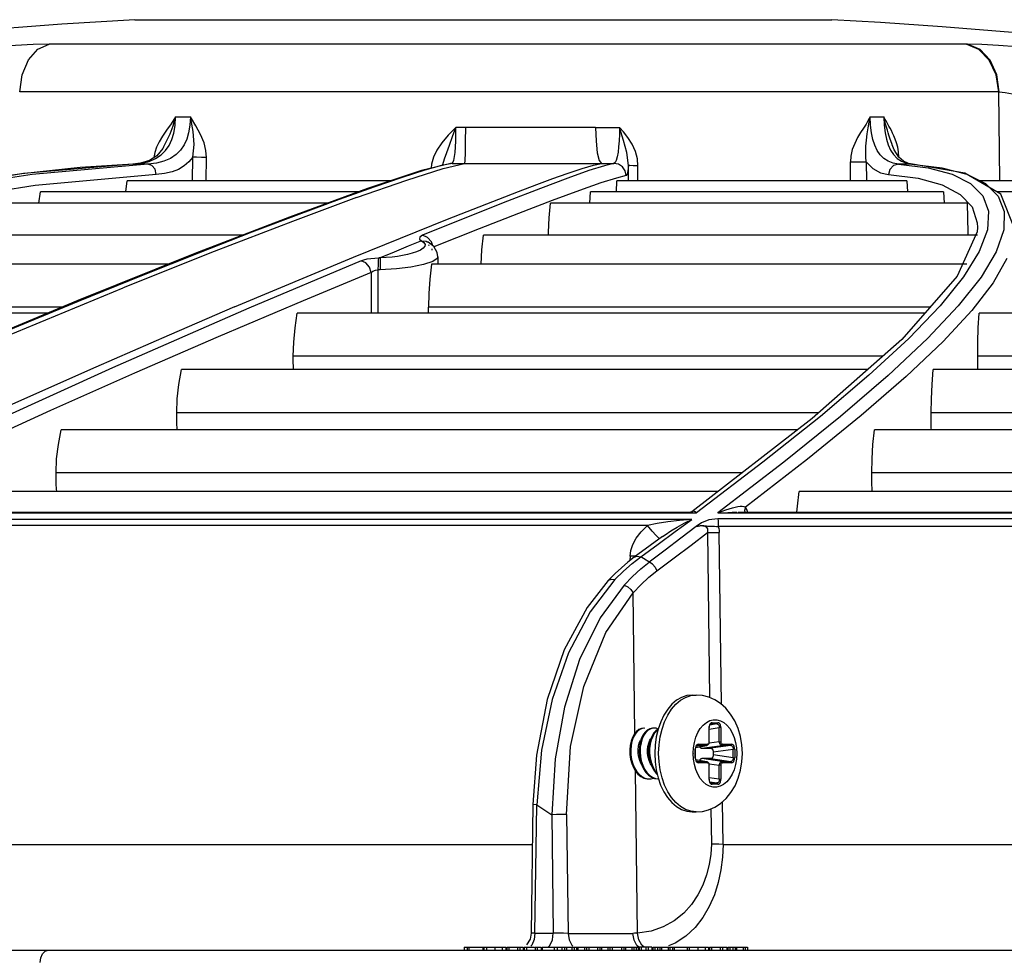
# Model space of a CAD drawing. Units: millimetres. Extents: x 1703.1 to 1721.2, y 1229.1 to 1241.2.
# Drawn here: x 1704.6 to 1704.7, y 1233.4 to 1233.5 of the extents above; entities that cross this region are included whole.
import ezdxf

# ---------------------------------------------------------------- set-up
doc = ezdxf.new("R2010")
doc.units = ezdxf.units.MM

# ---------------------------------------------------------------- blocks, each defined once
blk = doc.blocks.new('LxAxP(445  x 563 x 407) EVAP. FRONTAL')
at = {"color": 1, "linetype": 'Continuous'}
for p, q in [((-0.058263, 0.241745), (-0.001587, 0.241745)), ((0.009452, 0.239744), (-0.065244, 0.239744)), ((0.011987, 0.235871), (-0.067629, 0.235871)), ((0.011987, 0.235871), (0.012025, 0.235872)), ((0.012076, 0.228642), (0.011987, 0.235871)), ((-0.054947, 0.233857), (-0.053746, 0.233857)), ((0.00154, 0.233857), (0.002638, 0.233857)), ((-0.0208, 0.232987), (-0.032157, 0.232987)), ((-0.0208, 0.232987), (-0.018856, 0.232987)), ((0.003497, 0.231152), (0.003333, 0.231562)), ((-0.055937, 0.231372), (-0.055993, 0.231269)), ((0.003861, 0.230573), (0.003497, 0.231152)), ((0.003878, 0.230547), (0.003846, 0.231)), ((-0.058425, 0.230008), (-0.067315, 0.22923)), ((-0.057212, 0.23001), (-0.066605, 0.229166)), ((-0.058425, 0.230008), (-0.058424, 0.230008)), ((-0.058424, 0.230008), (-0.058396, 0.230009)), ((-0.057805, 0.230074), (-0.058422, 0.230009)), ((-0.057212, 0.23001), (-0.058396, 0.23001)), ((-0.057071, 0.230287), (-0.057805, 0.230074)), ((-0.05651, 0.230082), (-0.057211, 0.23001)), ((-0.053573, 0.228642), (-0.053544, 0.230572)), ((-0.05247, 0.228642), (-0.052442, 0.230548)), ((-0.032564, 0.230059), (-0.034944, 0.229475)), ((-0.033335, 0.229885), (-0.034693, 0.229505)), ((-0.032449, 0.230065), (-0.033335, 0.229885)), ((-0.033213, 0.229961), (-0.033081, 0.230436)), ((-0.033197, 0.229637), (-0.031455, 0.230065)), ((-0.032564, 0.230059), (-0.032582, 0.230057)), ((-0.032501, 0.230064), (-0.032564, 0.230059)), ((-0.032449, 0.230066), (-0.032501, 0.230064)), ((-0.032449, 0.230065), (-0.032318, 0.230298)), ((-0.032449, 0.230065), (-0.027731, 0.230067)), ((-0.027731, 0.230067), (-0.019301, 0.230066)), ((-0.018133, 0.228642), (-0.018131, 0.229895)), ((-0.017355, 0.228642), (-0.017354, 0.229869)), ((-0.000053, 0.228642), (-0.00007, 0.230178)), ((0.001216, 0.230201), (0.001234, 0.228642)), ((0.003005, 0.23023), (0.002656, 0.230456)), ((0.004932, 0.23001), (0.003826, 0.23001)), ((0.003826, 0.23001), (0.006243, 0.229712)), ((0.004253, 0.230231), (0.003861, 0.230573)), ((0.004932, 0.23001), (0.007386, 0.22971)), ((0.004973, 0.230008), (0.004933, 0.23001)), ((0.004979, 0.230008), (0.004973, 0.230008)), ((-0.067315, 0.22923), (-0.078696, 0.227431)), ((-0.066605, 0.229166), (-0.07671, 0.227569)), ((-0.056525, 0.22916), (-0.066368, 0.228267)), ((-0.034944, 0.229475), (-0.039331, 0.228023)), ((-0.034693, 0.229505), (-0.036524, 0.228922)), ((-0.036149, 0.228708), (-0.033197, 0.229637)), ((-0.018307, 0.229066), (-0.0191, 0.228874)), ((0.00303, 0.22916), (0.005439, 0.228858)), ((0.006243, 0.229712), (0.008205, 0.229185)), ((0.007386, 0.22971), (0.009382, 0.229182)), ((0.009382, 0.229182), (0.010906, 0.228417)), ((-0.066368, 0.228267), (-0.076778, 0.226613)), ((-0.059006, 0.227749), (-0.058893, 0.228642)), ((-0.03746, 0.228642), (-0.058893, 0.228642)), ((-0.040232, 0.22728), (-0.036149, 0.228708)), ((-0.036524, 0.228922), (-0.038835, 0.228133)), ((-0.020366, 0.228474), (-0.022109, 0.227864)), ((-0.0191, 0.228874), (-0.020366, 0.228474)), ((-0.019105, 0.227749), (-0.019078, 0.228642)), ((0.004517, 0.228642), (-0.019078, 0.228642)), ((0.004517, 0.228642), (0.004577, 0.227749)), ((0.005439, 0.228858), (0.00739, 0.22832)), ((0.022588, 0.228642), (0.010316, 0.228642)), ((0.010906, 0.228417), (0.011933, 0.227411)), ((-0.066064, 0.226827), (-0.065931, 0.227749)), ((-0.040083, 0.227749), (-0.065931, 0.227749)), ((-0.039331, 0.228023), (-0.045698, 0.225701)), ((-0.038835, 0.228133), (-0.041636, 0.227131)), ((-0.022109, 0.227864), (-0.024337, 0.22704)), ((-0.021258, 0.226827), (-0.02121, 0.227749)), ((0.007497, 0.227749), (-0.02121, 0.227749)), ((0.007497, 0.227749), (0.007541, 0.226827)), ((0.03565, 0.227749), (0.011851, 0.227749)), ((0.013259, 0.224758), (0.012155, 0.227571)), ((-0.042611, 0.226827), (-0.07391, 0.226827)), ((-0.040232, 0.22728), (-0.04545, 0.225346)), ((-0.041636, 0.227131), (-0.044939, 0.225909)), ((-0.024337, 0.22704), (-0.027055, 0.225999)), ((0.009423, 0.226827), (-0.024474, 0.226827)), ((-0.027055, 0.225999), (-0.030275, 0.224737)), ((-0.045698, 0.225701), (-0.053395, 0.222739)), ((-0.04545, 0.225346), (-0.051802, 0.222899)), ((-0.03116, 0.225715), (-0.034863, 0.224215)), ((-0.049513, 0.224233), (-0.084682, 0.224233)), ((-0.034456, 0.224045), (-0.034864, 0.224216)), ((-0.030275, 0.224737), (-0.03394, 0.22327)), ((0.010259, 0.224233), (-0.029914, 0.224233)), ((0.010239, 0.224504), (0.008617, 0.220892)), ((0.010259, 0.224851), (0.010239, 0.224504)), ((0.010259, 0.224862), (0.010259, 0.224851)), ((0.011065, 0.224664), (0.010401, 0.222892)), ((-0.034489, 0.223697), (-0.034478, 0.223691)), ((-0.034402, 0.223651), (-0.034478, 0.223691)), ((-0.033961, 0.223307), (-0.034402, 0.223651)), ((-0.034374, 0.223413), (-0.034301, 0.223442)), ((-0.053395, 0.222739), (-0.062914, 0.218919)), ((-0.051802, 0.222899), (-0.059223, 0.21994)), ((-0.053086, 0.222773), (-0.053395, 0.222739)), ((-0.034685, 0.22332), (-0.034817, 0.223162)), ((-0.034101, 0.223113), (-0.034124, 0.223006)), ((-0.034124, 0.223006), (-0.034124, 0.223005)), ((0.010401, 0.222892), (0.009133, 0.220841)), ((-0.055545, 0.221877), (-0.096694, 0.221877)), ((-0.050154, 0.218408), (-0.040478, 0.222449)), ((-0.034042, 0.222077), (-0.034781, 0.221831)), ((0.009394, 0.221877), (-0.034145, 0.221877)), ((-0.033625, 0.222456), (-0.033625, 0.221877)), ((0.012652, 0.222317), (0.011533, 0.220355)), ((-0.039039, 0.221192), (-0.039039, 0.217878)), ((-0.038319, 0.221417), (-0.038466, 0.221416)), ((-0.038466, 0.217878), (-0.038466, 0.221416)), ((0.008617, 0.220892), (0.004107, 0.215754)), ((0.009133, 0.220841), (0.007234, 0.218493)), ((0.010548, 0.220821), (0.008696, 0.218472)), ((0.011533, 0.220355), (0.009812, 0.218115)), ((-0.072553, 0.214433), (-0.059223, 0.21994)), ((-0.062914, 0.218919), (-0.075129, 0.213791)), ((-0.065393, 0.217878), (-0.108715, 0.217878)), ((-0.064205, 0.218377), (-0.097125, 0.218377)), ((0.005971, 0.217878), (-0.045053, 0.217878)), ((0.006409, 0.218377), (-0.034384, 0.218377)), ((0.007234, 0.218493), (0.004676, 0.215833)), ((0.008696, 0.218472), (0.006189, 0.215812)), ((0.059774, 0.217878), (0.01039, 0.217878)), ((0.004107, 0.215754), (-0.003192, 0.20933)), ((0.006189, 0.215812), (0.003001, 0.212822)), ((0.002544, 0.214378), (-0.045379, 0.214378)), ((0.059906, 0.214378), (0.01028, 0.214378)), ((-0.060086, 0.213443), (-0.071827, 0.208108)), ((-0.058295, 0.212995), (-0.065113, 0.209963)), ((0.001311, 0.213294), (-0.054477, 0.213294)), ((0.062669, 0.213294), (0.00666, 0.213294)), ((0.003001, 0.212822), (-0.000888, 0.20948)), ((-0.065113, 0.209963), (-0.073059, 0.206336)), ((-0.002665, 0.209794), (-0.054855, 0.209794)), ((0.062751, 0.209794), (0.006491, 0.209794)), ((-0.003192, 0.20933), (-0.012956, 0.201737)), ((-0.002511, 0.209496), (-0.007183, 0.205772)), ((-0.000888, 0.20948), (-0.005499, 0.205761)), ((0.000804, 0.209557), (-0.003551, 0.206025)), ((-0.004396, 0.208394), (-0.064244, 0.208394)), ((0.06408, 0.208394), (0.001887, 0.208394)), ((-0.003551, 0.206025), (-0.00861, 0.202114)), ((-0.007183, 0.205772), (-0.012596, 0.20164)), ((-0.005499, 0.205761), (-0.010845, 0.20164)), ((-0.008896, 0.204894), (-0.064668, 0.204894)), ((0.064112, 0.204894), (0.001662, 0.204894)), ((-0.010825, 0.203394), (-0.075121, 0.203394)), ((0.063968, 0.203394), (-0.004229, 0.203394))]:
    blk.add_line(p, q, dxfattribs=at)
at = {"color": 2, "linetype": 'Continuous'}
for p, q in [((-0.008728, 0.202169), (-0.00861, 0.202114)), ((-0.00861, 0.202114), (-0.008694, 0.20183)), ((-0.008694, 0.20183), (-0.008661, 0.201695)), ((-0.012957, 0.20112), (-0.086363, 0.201119)), ((-0.085427, 0.201639), (-0.012596, 0.20164)), ((-0.083865, 0.201695), (-0.013083, 0.201695)), ((-0.013064, 0.201696), (-0.013086, 0.201695)), ((-0.013086, 0.201695), (-0.012891, 0.201686)), ((-0.013019, 0.201705), (-0.013064, 0.201696)), ((-0.012958, 0.201735), (-0.013019, 0.201705)), ((-0.012956, 0.201737), (-0.012958, 0.201735)), ((-0.012891, 0.201686), (-0.012596, 0.201639)), ((0.008479, 0.201162), (-0.01086, 0.201163)), ((-0.009197, 0.201695), (0.064193, 0.201695)), ((-0.01658, 0.200612), (-0.086465, 0.200612)), ((-0.016204, 0.200173), (-0.01658, 0.200612)), ((-0.012614, 0.200546), (-0.013862, 0.199594)), ((0.061982, 0.200529), (-0.010817, 0.200529)), ((-0.015363, 0.199715), (-0.016367, 0.198983)), ((-0.015875, 0.199816), (-0.016204, 0.200173)), ((-0.015363, 0.199715), (-0.015142, 0.199871)), ((-0.013862, 0.199594), (-0.015133, 0.198627)), ((-0.011706, 0.200041), (-0.01153, 0.186635)), ((-0.010565, 0.186084), (-0.010747, 0.200047)), ((-0.016367, 0.198983), (-0.017656, 0.198048)), ((-0.017122, 0.198076), (-0.015706, 0.199106)), ((-0.015133, 0.198627), (-0.016429, 0.197648)), ((-0.017656, 0.198048), (-0.018187, 0.197643)), ((-0.017988, 0.19813), (-0.018, 0.197785)), ((-0.017562, 0.198117), (-0.017988, 0.19813)), ((-0.017834, 0.197529), (-0.017122, 0.198075)), ((-0.016168, 0.197487), (-0.017122, 0.198076)), ((-0.018187, 0.197643), (-0.019216, 0.196728)), ((-0.018536, 0.196913), (-0.017834, 0.197529)), ((-0.017123, 0.197093), (-0.016428, 0.197647)), ((-0.019216, 0.196728), (-0.019771, 0.196159)), ((-0.019222, 0.196229), (-0.018536, 0.196913)), ((-0.0176, 0.183727), (-0.017751, 0.195144)), ((-0.013048, 0.186788), (-0.012622, 0.186835)), ((-0.01294, 0.186835), (-0.012622, 0.186835)), ((-0.011549, 0.184185), (-0.011572, 0.184185)), ((-0.011572, 0.183039), (-0.011572, 0.184185)), ((-0.011549, 0.184067), (-0.010734, 0.184185)), ((-0.011549, 0.183039), (-0.011549, 0.184185)), ((-0.010925, 0.184483), (-0.011497, 0.1844)), ((-0.011417, 0.184477), (-0.011385, 0.184483)), ((-0.011406, 0.184481), (-0.011385, 0.184483)), ((-0.010925, 0.184483), (-0.011385, 0.184483)), ((-0.011318, 0.184583), (-0.010858, 0.184583)), ((-0.010603, 0.184185), (-0.010734, 0.184185)), ((-0.010734, 0.183039), (-0.010734, 0.184185)), ((-0.010603, 0.184185), (-0.010603, 0.183039)), ((-0.016033, 0.184155), (-0.016086, 0.184153)), ((-0.012648, 0.182582), (-0.011744, 0.182743)), ((-0.011767, 0.182741), (-0.012647, 0.182584)), ((-0.012536, 0.182735), (-0.012503, 0.182741)), ((-0.012524, 0.182739), (-0.012503, 0.182741)), ((-0.011767, 0.182741), (-0.012503, 0.182741)), ((-0.012436, 0.18284), (-0.0117, 0.18284)), ((-0.01216, 0.182506), (-0.010543, 0.182741)), ((-0.011767, 0.182741), (-0.011741, 0.182751)), ((-0.011744, 0.182743), (-0.011767, 0.182741)), ((-0.011741, 0.182751), (-0.01172, 0.182773)), ((-0.011572, 0.183039), (-0.011549, 0.183039)), ((-0.010734, 0.183039), (-0.011569, 0.182917)), ((-0.009807, 0.182741), (-0.011424, 0.182506)), ((-0.010734, 0.183039), (-0.010603, 0.183039)), ((-0.009807, 0.182741), (-0.010543, 0.182741)), ((-0.010476, 0.18284), (-0.00974, 0.18284)), ((-0.01567, 0.182085), (-0.01567, 0.182106)), ((-0.012853, 0.182097), (-0.012853, 0.182085)), ((-0.012667, 0.182443), (-0.012691, 0.182443)), ((-0.012691, 0.181727), (-0.012691, 0.182443)), ((-0.012667, 0.182443), (-0.012664, 0.182503)), ((-0.012667, 0.181727), (-0.012667, 0.182443)), ((-0.01216, 0.182506), (-0.011424, 0.182506)), ((-0.011233, 0.182208), (-0.009616, 0.182443)), ((-0.011233, 0.182208), (-0.011233, 0.181962)), ((-0.009616, 0.181727), (-0.011233, 0.181962)), ((-0.009485, 0.182443), (-0.009616, 0.182443)), ((-0.009616, 0.181727), (-0.009616, 0.182443)), ((-0.009485, 0.182443), (-0.009485, 0.181727)), ((-0.009323, 0.182073), (-0.009323, 0.182085)), ((-0.012691, 0.181727), (-0.012667, 0.181727)), ((-0.012648, 0.181588), (-0.011744, 0.181427)), ((-0.012647, 0.181586), (-0.011767, 0.181429)), ((-0.012503, 0.181429), (-0.012536, 0.181435)), ((-0.012503, 0.181429), (-0.012524, 0.181431)), ((-0.012503, 0.181429), (-0.011767, 0.181429)), ((-0.0117, 0.18133), (-0.012436, 0.18133)), ((-0.011424, 0.181664), (-0.01216, 0.181664)), ((-0.010543, 0.181429), (-0.01216, 0.181664)), ((-0.011767, 0.181429), (-0.011745, 0.181427)), ((-0.01174, 0.181418), (-0.011767, 0.181429)), ((-0.011718, 0.181395), (-0.01174, 0.181418)), ((-0.011549, 0.181132), (-0.011572, 0.181132)), ((-0.011572, 0.179985), (-0.011572, 0.181132)), ((-0.011569, 0.181253), (-0.010734, 0.181131)), ((-0.011549, 0.179985), (-0.011549, 0.181132)), ((-0.011424, 0.181664), (-0.009807, 0.181429)), ((-0.010603, 0.181132), (-0.010734, 0.181132)), ((-0.010734, 0.179985), (-0.010734, 0.181131)), ((-0.010603, 0.181132), (-0.010603, 0.179985)), ((-0.010543, 0.181429), (-0.009807, 0.181429)), ((-0.00974, 0.18133), (-0.010476, 0.18133)), ((-0.009616, 0.181727), (-0.009485, 0.181727)), ((-0.017383, 0.167472), (-0.017559, 0.180665)), ((-0.016533, 0.180022), (-0.01642, 0.180015)), ((-0.015922, 0.180052), (-0.01568, 0.180019)), ((-0.011572, 0.179985), (-0.011549, 0.179985)), ((-0.010734, 0.179985), (-0.011549, 0.180103)), ((-0.011497, 0.17977), (-0.010925, 0.179687)), ((-0.011385, 0.179687), (-0.011417, 0.179693)), ((-0.011385, 0.179687), (-0.011406, 0.179689)), ((-0.011385, 0.179687), (-0.010925, 0.179687)), ((-0.010858, 0.179588), (-0.011318, 0.179588)), ((-0.010734, 0.179985), (-0.010603, 0.179985)), ((-0.025886, 0.177933), (-0.026025, 0.167467)), ((-0.025725, 0.167485), (-0.025587, 0.177921)), ((-0.025587, 0.177921), (-0.025178, 0.177652)), ((-0.010417, 0.174689), (-0.010462, 0.178178)), ((-0.024363, 0.177108), (-0.024235, 0.167485)), ((-0.023165, 0.177123), (-0.023036, 0.167461)), ((-0.01294, 0.177335), (-0.012622, 0.177335)), ((-0.011412, 0.177587), (-0.011374, 0.174708)), ((-0.085776, 0.174689), (-0.025929, 0.174689)), ((-0.010417, 0.174689), (0.060349, 0.174689)), ((-0.026025, 0.167466), (-0.026112, 0.167001)), ((-0.025725, 0.167485), (-0.025792, 0.166957)), ((-0.025725, 0.167485), (-0.024235, 0.167485)), ((-0.023036, 0.167461), (-0.01776, 0.167461)), ((-0.023036, 0.167461), (-0.022952, 0.16694)), ((-0.026112, 0.167001), (-0.026409, 0.166522)), ((-0.025792, 0.166957), (-0.025981, 0.166511)), ((-0.022952, 0.16694), (-0.022729, 0.166502)), ((-0.014316, 0.16667), (-0.014862, 0.166451)), ((-0.013453, 0.167234), (-0.014316, 0.16667)), ((-0.188994, 0.166085), (0.137728, 0.166085)), ((-0.031483, 0.166335), (-0.031483, 0.166085)), ((-0.031483, 0.166335), (-0.028091, 0.166335)), ((-0.03123, 0.166335), (-0.03123, 0.166085)), ((-0.031093, 0.166335), (-0.031093, 0.166085)), ((-0.029927, 0.166085), (-0.029927, 0.166335)), ((-0.029893, 0.166335), (-0.029893, 0.166085)), ((-0.029667, 0.166335), (-0.029667, 0.166085)), ((-0.028976, 0.166335), (-0.028976, 0.166085)), ((-0.028358, 0.166085), (-0.028358, 0.166335)), ((-0.028091, 0.166335), (-0.028091, 0.166085)), ((-0.028022, 0.166335), (-0.028022, 0.166085)), ((-0.028022, 0.166335), (-0.026672, 0.166335)), ((-0.027847, 0.166335), (-0.027847, 0.166085)), ((-0.027157, 0.166335), (-0.027157, 0.166085)), ((-0.026959, 0.166335), (-0.026959, 0.166085)), ((-0.026672, 0.166335), (-0.026672, 0.166085)), ((-0.026604, 0.166335), (-0.026604, 0.166085)), ((-0.026604, 0.166335), (-0.025755, 0.166335)), ((-0.026422, 0.166335), (-0.026422, 0.166085)), ((-0.025981, 0.166511), (-0.02606, 0.166427)), ((-0.025723, 0.166335), (-0.025723, 0.166085)), ((-0.025723, 0.166335), (-0.02522, 0.166335)), ((-0.025542, 0.166335), (-0.025542, 0.166085)), ((-0.02522, 0.166335), (-0.02522, 0.166085)), ((-0.025152, 0.166335), (-0.025152, 0.166085)), ((-0.025152, 0.166335), (-0.023546, 0.166335)), ((-0.024654, 0.166335), (-0.02451, 0.16648)), ((-0.024162, 0.166335), (-0.024162, 0.166085)), ((-0.023934, 0.166335), (-0.023934, 0.166085)), ((-0.023516, 0.166335), (-0.01733, 0.166335)), ((-0.023516, 0.166085), (-0.023516, 0.166335)), ((-0.023334, 0.166335), (-0.023334, 0.166085)), ((-0.023123, 0.166085), (-0.023123, 0.166335)), ((-0.022734, 0.166335), (-0.022734, 0.166085)), ((-0.022729, 0.166502), (-0.022638, 0.166421)), ((-0.022537, 0.166335), (-0.022537, 0.166085)), ((-0.02235, 0.166335), (-0.02235, 0.166085)), ((-0.022229, 0.166335), (-0.022229, 0.166085)), ((-0.021694, 0.166335), (-0.021694, 0.166085)), ((-0.021538, 0.166335), (-0.021538, 0.166085)), ((-0.021343, 0.166335), (-0.021343, 0.166085)), ((-0.02063, 0.166335), (-0.02063, 0.166085)), ((-0.020443, 0.166335), (-0.020443, 0.166085)), ((-0.020322, 0.166335), (-0.020322, 0.166085)), ((-0.019787, 0.166335), (-0.019787, 0.166085)), ((-0.01963, 0.166335), (-0.01963, 0.166085)), ((-0.019436, 0.166335), (-0.019436, 0.166085)), ((-0.018685, 0.166335), (-0.018685, 0.166085)), ((-0.018498, 0.166335), (-0.018498, 0.166085)), ((-0.018377, 0.166335), (-0.018377, 0.166085)), ((-0.017842, 0.166335), (-0.017842, 0.166085)), ((-0.017686, 0.166335), (-0.017686, 0.166085)), ((-0.017491, 0.166335), (-0.017491, 0.166085)), ((-0.017268, 0.166335), (-0.01743, 0.166472)), ((-0.01733, 0.166335), (-0.01733, 0.166085)), ((-0.016211, 0.166335), (-0.017262, 0.166335)), ((-0.017262, 0.166335), (-0.017262, 0.166085)), ((-0.017086, 0.166335), (-0.017086, 0.166085)), ((-0.016851, 0.166335), (-0.017044, 0.166504)), ((-0.016706, 0.166335), (-0.016706, 0.166085)), ((-0.016531, 0.166335), (-0.016531, 0.166085)), ((-0.016211, 0.166335), (-0.016211, 0.166085)), ((-0.016153, 0.166335), (-0.011601, 0.166335)), ((-0.016153, 0.166335), (-0.016153, 0.166085)), ((-0.015977, 0.166335), (-0.015977, 0.166085)), ((-0.015748, 0.166335), (-0.015748, 0.166085)), ((-0.015561, 0.166335), (-0.015561, 0.166085)), ((-0.01544, 0.166335), (-0.01544, 0.166085)), ((-0.014905, 0.166335), (-0.014905, 0.166085)), ((-0.014749, 0.166335), (-0.014749, 0.166085)), ((-0.014554, 0.166335), (-0.014554, 0.166085)), ((-0.014407, 0.166335), (-0.014407, 0.166085)), ((-0.014399, 0.166335), (-0.014399, 0.166085)), ((-0.013346, 0.166335), (-0.013346, 0.166085)), ((-0.013177, 0.166335), (-0.013177, 0.166085)), ((-0.012487, 0.166335), (-0.012487, 0.166085)), ((-0.011868, 0.166085), (-0.011868, 0.166335)), ((-0.011601, 0.166335), (-0.011601, 0.166085)), ((-0.011533, 0.166335), (-0.01012, 0.166335)), ((-0.011533, 0.166335), (-0.011533, 0.166085)), ((-0.011358, 0.166335), (-0.011358, 0.166085)), ((-0.010668, 0.166335), (-0.010668, 0.166085)), ((-0.010469, 0.166335), (-0.010469, 0.166085)), ((-0.01012, 0.166335), (-0.01012, 0.166085)), ((-0.010052, 0.166335), (-0.008451, 0.166335)), ((-0.010052, 0.166335), (-0.010052, 0.166085)), ((-0.00987, 0.166335), (-0.00987, 0.166085)), ((-0.009645, 0.166335), (-0.009645, 0.166085)), ((-0.009458, 0.166335), (-0.009458, 0.166085)), ((-0.009337, 0.166335), (-0.009337, 0.166085)), ((-0.008802, 0.166335), (-0.008802, 0.166085)), ((-0.008645, 0.166335), (-0.008645, 0.166085)), ((-0.008451, 0.166335), (-0.008451, 0.166085))]:
    blk.add_line(p, q, dxfattribs=at)
at = {"color": 1, "linetype": 'Continuous'}
for points in [[(-0.058263, 0.241745), (-0.064209, 0.241374), (-0.072002, 0.24078), (-0.080127, 0.240031)], [(0.023055, 0.239744), (0.019638, 0.240095), (0.013116, 0.240698), (0.0074, 0.241157), (0.002374, 0.241506), (-0.001588, 0.241745)], [(-0.065244, 0.239744), (-0.066523, 0.239721), (-0.067975, 0.239652), (-0.06953, 0.239541), (-0.071081, 0.239395), (-0.072574, 0.239215)], [(-0.067629, 0.235871), (-0.067434, 0.237272), (-0.066922, 0.23848), (-0.06616, 0.239341), (-0.065244, 0.239744)], [(0.011987, 0.235871), (0.011774, 0.237258), (0.011224, 0.238446), (0.010378, 0.239325), (0.009336, 0.239744)], [(0.016568, 0.239215), (0.015008, 0.239395), (0.013461, 0.239539), (0.011969, 0.239648), (0.010612, 0.239717), (0.009452, 0.239744)], [(0.012025, 0.235872), (0.011821, 0.23726), (0.011288, 0.238446), (0.010466, 0.239324), (0.009452, 0.239744)], [(0.012025, 0.235872), (0.01252, 0.235839), (0.013114, 0.235729), (0.013737, 0.235555), (0.014383, 0.235311)], [(-0.053746, 0.233857), (-0.053788, 0.233161), (-0.053888, 0.232558), (-0.054044, 0.232033), (-0.054259, 0.231565), (-0.054543, 0.231145), (-0.054909, 0.230774), (-0.05536, 0.230467), (-0.055894, 0.230235), (-0.05651, 0.230082)], [(-0.054947, 0.233857), (-0.055316, 0.233287), (-0.055678, 0.232771), (-0.056008, 0.232288), (-0.056284, 0.231823)], [(-0.055937, 0.231372), (-0.055906, 0.23143), (-0.055654, 0.231918), (-0.0554, 0.232477), (-0.055161, 0.233118), (-0.054947, 0.233856)], [(-0.055481, 0.23152), (-0.055258, 0.231992), (-0.055095, 0.232529), (-0.05499, 0.233148), (-0.054947, 0.233856)], [(-0.052442, 0.230548), (-0.052482, 0.231117), (-0.052636, 0.231745), (-0.052915, 0.232417), (-0.053305, 0.23312), (-0.053746, 0.233857)], [(-0.053544, 0.230571), (-0.053452, 0.231607), (-0.053526, 0.23265), (-0.053746, 0.233856)], [(0.00154, 0.233857), (0.001381, 0.233565), (0.001195, 0.233261), (0.000988, 0.232932), (0.000758, 0.232571), (0.000512, 0.232162), (0.000273, 0.231693), (0.00008, 0.231183), (-0.000037, 0.230663), (-0.000073, 0.230178)], [(0.001216, 0.230202), (0.001174, 0.230589), (0.001169, 0.231018), (0.001192, 0.231474), (0.001235, 0.231957), (0.001294, 0.232457), (0.001369, 0.232954), (0.001455, 0.233425), (0.00154, 0.233856)], [(0.002656, 0.230456), (0.002357, 0.230755), (0.00211, 0.231117), (0.001913, 0.231535), (0.00176, 0.232009), (0.001646, 0.232545), (0.001572, 0.233157), (0.00154, 0.233857)], [(0.002638, 0.233857), (0.002669, 0.233161), (0.002742, 0.232559), (0.002851, 0.232033), (0.002998, 0.231566), (0.003191, 0.231145)], [(0.002823, 0.23352), (0.002754, 0.233639), (0.002689, 0.233749), (0.002638, 0.233857)], [(0.00275, 0.233392), (0.002686, 0.233641), (0.002659, 0.233752), (0.002638, 0.233856)], [(0.00314, 0.232118), (0.003062, 0.232348), (0.002993, 0.232559), (0.002932, 0.232753), (0.002878, 0.232932), (0.00283, 0.233098), (0.002788, 0.23325), (0.00275, 0.233392)], [(0.003577, 0.232036), (0.003468, 0.232299), (0.00336, 0.232532), (0.003256, 0.23274), (0.003157, 0.232926), (0.003064, 0.233095), (0.002977, 0.233249), (0.002823, 0.23352)], [(-0.032157, 0.232987), (-0.032783, 0.232349), (-0.033308, 0.231739), (-0.033712, 0.23114)], [(-0.033081, 0.230436), (-0.032894, 0.23096), (-0.032668, 0.231557), (-0.032419, 0.232236), (-0.032157, 0.232987)], [(-0.032318, 0.230298), (-0.032225, 0.230935), (-0.032174, 0.231873), (-0.032157, 0.232987)], [(-0.031387, 0.232987), (-0.031392, 0.231873), (-0.031409, 0.230931), (-0.031433, 0.230298), (-0.031461, 0.230065)], [(-0.020801, 0.232987), (-0.020761, 0.231871), (-0.020657, 0.230931), (-0.020505, 0.230299), (-0.020324, 0.230065)], [(-0.018855, 0.232987), (-0.018864, 0.232435), (-0.018886, 0.231902), (-0.018921, 0.231405), (-0.01897, 0.230963), (-0.019033, 0.230593), (-0.01911, 0.230311), (-0.019201, 0.230132), (-0.019301, 0.230065)], [(-0.017354, 0.229869), (-0.0174, 0.230425), (-0.017559, 0.231038), (-0.017826, 0.231639), (-0.018164, 0.232176), (-0.018523, 0.232628), (-0.018856, 0.232987)], [(-0.018131, 0.229895), (-0.018256, 0.230955), (-0.018519, 0.231928), (-0.018855, 0.232986)], [(-0.057101, 0.230228), (-0.056576, 0.230452), (-0.056132, 0.230748), (-0.055769, 0.231105), (-0.055481, 0.23152)], [(-0.056284, 0.231823), (-0.056495, 0.231373), (-0.056639, 0.230943), (-0.056721, 0.230543)], [(0.003332, 0.231562), (0.003322, 0.231591), (0.00314, 0.232118)], [(0.003846, 0.231), (0.003774, 0.231395), (0.003681, 0.231737), (0.003577, 0.232036)], [(-0.055993, 0.231269), (-0.056471, 0.23067), (-0.057071, 0.230287)], [(-0.033712, 0.23114), (-0.033988, 0.230559), (-0.034143, 0.230007), (-0.034176, 0.229663)], [(0.003191, 0.231145), (0.003438, 0.230774), (0.003741, 0.230467)], [(-0.058396, 0.23001), (-0.062702, 0.22972), (-0.067448, 0.229209), (-0.072633, 0.228472)], [(-0.058395, 0.23001), (-0.057706, 0.23008), (-0.057101, 0.230228)], [(-0.056525, 0.22916), (-0.056625, 0.22959), (-0.056878, 0.229898), (-0.057212, 0.23001)], [(-0.053544, 0.230572), (-0.053862, 0.23019), (-0.054249, 0.229854), (-0.054706, 0.229578), (-0.055237, 0.229367), (-0.055845, 0.229228), (-0.056525, 0.22916)], [(-0.052442, 0.230548), (-0.052847, 0.230552), (-0.053241, 0.230561), (-0.053544, 0.230572)], [(-0.023114, 0.229232), (-0.021888, 0.229642), (-0.020955, 0.229922), (-0.020323, 0.230066)], [(-0.019301, 0.230066), (-0.020082, 0.229873), (-0.021332, 0.229472), (-0.023059, 0.228858)], [(-0.018307, 0.229066), (-0.018383, 0.229448), (-0.018598, 0.229771), (-0.01892, 0.229988), (-0.019301, 0.230065)], [(-0.018131, 0.229895), (-0.018176, 0.22946), (-0.018234, 0.229177), (-0.018307, 0.229066)], [(-0.017354, 0.229869), (-0.017741, 0.229874), (-0.018016, 0.229884), (-0.018131, 0.229895)], [(-0.00007, 0.230178), (0.000285, 0.230179), (0.000658, 0.230184), (0.000987, 0.230192), (0.001216, 0.230201)], [(0.001216, 0.230202), (0.001748, 0.229641), (0.002362, 0.2293), (0.00303, 0.22916)], [(0.003828, 0.23001), (0.003397, 0.230081), (0.003005, 0.23023)], [(0.003828, 0.23001), (0.003422, 0.229891), (0.003135, 0.229577), (0.00303, 0.22916)], [(0.003741, 0.230467), (0.004094, 0.230235), (0.004493, 0.230082), (0.004933, 0.23001)], [(0.004979, 0.230008), (0.004661, 0.230059), (0.004253, 0.230231)], [(0.012155, 0.227571), (0.009243, 0.229267), (0.004973, 0.230008)], [(-0.027066, 0.227783), (-0.02558, 0.22834), (-0.024262, 0.228824), (-0.023114, 0.229232)], [(0.008205, 0.229185), (0.009695, 0.228423), (0.010686, 0.227421)], [(-0.023059, 0.228858), (-0.025268, 0.228029), (-0.027965, 0.226983), (-0.03116, 0.225715)], [(0.00739, 0.22832), (0.008857, 0.227542), (0.009815, 0.226518)], [(-0.040478, 0.222449), (-0.032839, 0.225536), (-0.027066, 0.227783)], [(0.011933, 0.227411), (0.012437, 0.226158), (0.012391, 0.224649), (0.01177, 0.222874), (0.010548, 0.220821)], [(0.010686, 0.227421), (0.011151, 0.22617), (0.011065, 0.224664)], [(-0.024618, 0.224233), (-0.024615, 0.224464), (-0.024562, 0.225631), (-0.024474, 0.226827)], [(0.009423, 0.226827), (0.009455, 0.225618), (0.009473, 0.224451), (0.009474, 0.224233)], [(-0.044939, 0.225909), (-0.048751, 0.224459), (-0.053087, 0.222772)], [(0.009815, 0.226518), (0.01024, 0.225241), (0.010259, 0.224862)], [(-0.034863, 0.224215), (-0.035096, 0.224069), (-0.035115, 0.223905), (-0.034947, 0.223768)], [(-0.030105, 0.221877), (-0.030034, 0.223036), (-0.029914, 0.224233)], [(-0.034947, 0.223768), (-0.03604, 0.223319), (-0.037163, 0.222856), (-0.038315, 0.22238)], [(-0.034947, 0.223768), (-0.034577, 0.223733), (-0.034489, 0.223697)], [(-0.034947, 0.223768), (-0.034756, 0.22363), (-0.034663, 0.223479), (-0.034685, 0.22332)], [(-0.034045, 0.223373), (-0.03415, 0.223695), (-0.034456, 0.224045)], [(-0.053087, 0.222772), (-0.057726, 0.220927), (-0.062865, 0.21884)], [(-0.034817, 0.223162), (-0.035048, 0.22301), (-0.035355, 0.222872), (-0.035708, 0.222753), (-0.036088, 0.222653), (-0.036488, 0.22257), (-0.036906, 0.222502), (-0.037347, 0.222447), (-0.037815, 0.222407), (-0.038316, 0.22238)], [(-0.033625, 0.222459), (-0.033676, 0.222807), (-0.033961, 0.223307)], [(-0.039867, 0.222152), (-0.048991, 0.218295), (-0.060086, 0.213443)], [(-0.039039, 0.221192), (-0.039181, 0.221615), (-0.039477, 0.221971), (-0.039868, 0.222153)], [(-0.039867, 0.222152), (-0.039641, 0.22223), (-0.03937, 0.222293), (-0.039065, 0.22234), (-0.038741, 0.222368), (-0.03841, 0.222377)], [(-0.038466, 0.221416), (-0.03846, 0.221829), (-0.03844, 0.22217), (-0.038411, 0.222378)], [(-0.038315, 0.22238), (-0.038347, 0.222378), (-0.03838, 0.222377), (-0.03841, 0.222377)], [(-0.038314, 0.22238), (-0.038324, 0.222181), (-0.038325, 0.221839), (-0.038316, 0.221417)], [(-0.034781, 0.221831), (-0.03582, 0.221626), (-0.036987, 0.221489), (-0.038319, 0.221417)], [(-0.034145, 0.221877), (-0.034274, 0.220659), (-0.034356, 0.219488), (-0.034384, 0.218377)], [(-0.033625, 0.222458), (-0.03367, 0.222334), (-0.034042, 0.222077)], [(-0.039039, 0.221192), (-0.044567, 0.218893), (-0.051477, 0.215958), (-0.058295, 0.212995)], [(-0.039039, 0.221192), (-0.0389, 0.221301), (-0.038689, 0.221388), (-0.038466, 0.221416)], [(-0.062865, 0.21884), (-0.068508, 0.216497), (-0.074656, 0.213885), (-0.081309, 0.210985), (-0.088474, 0.207774)], [(-0.050154, 0.218408), (-0.055485, 0.216099), (-0.061424, 0.213499), (-0.067983, 0.210581), (-0.075164, 0.207316), (-0.082952, 0.203673)], [(-0.045379, 0.214378), (-0.045343, 0.215514), (-0.045235, 0.21668), (-0.045053, 0.217878)], [(-0.03438, 0.217878), (-0.034381, 0.217943), (-0.034384, 0.218377)], [(0.009812, 0.218115), (0.007466, 0.21558), (0.00447, 0.212734), (0.000804, 0.209557)], [(0.01028, 0.214378), (0.010292, 0.215514), (0.010329, 0.216681), (0.01039, 0.217878)], [(0.004676, 0.215833), (0.001436, 0.212841), (-0.002511, 0.209496)], [(-0.045357, 0.213294), (-0.045367, 0.213521), (-0.045376, 0.213931), (-0.045379, 0.214378)], [(0.010287, 0.213294), (0.010284, 0.213524), (0.010281, 0.213933), (0.01028, 0.214378)], [(-0.054855, 0.209794), (-0.054814, 0.210928), (-0.054689, 0.212095), (-0.054477, 0.213294)], [(0.006491, 0.209794), (0.006509, 0.210929), (0.006566, 0.212095), (0.00666, 0.213294)], [(-0.054811, 0.208394), (-0.054819, 0.2085), (-0.054839, 0.208893), (-0.054851, 0.209324), (-0.054855, 0.209794)], [(0.00651, 0.208394), (0.006505, 0.208573), (0.006497, 0.208947), (0.006492, 0.209353), (0.006491, 0.209794)], [(-0.064668, 0.204894), (-0.064623, 0.206028), (-0.064482, 0.207195), (-0.064244, 0.208394)], [(0.001662, 0.204894), (0.001687, 0.206028), (0.001761, 0.207195), (0.001887, 0.208394)], [(-0.064611, 0.203394), (-0.064628, 0.203599), (-0.064651, 0.203993), (-0.064664, 0.204424), (-0.064668, 0.204894)], [(0.001693, 0.203394), (0.001684, 0.203602), (0.001672, 0.203995), (0.001665, 0.204424), (0.001662, 0.204894)], [(-0.004425, 0.201695), (-0.004386, 0.202194), (-0.004229, 0.203394)]]:
    blk.add_lwpolyline(points, dxfattribs=at)
at = {"color": 2, "linetype": 'Continuous'}
for points in [[(-0.010845, 0.201639), (-0.010507, 0.201779), (-0.0102, 0.201895), (-0.00992, 0.201989), (-0.009665, 0.202065), (-0.009435, 0.202122), (-0.009227, 0.202162), (-0.00904, 0.202184), (-0.008873, 0.202188), (-0.008728, 0.202169)], [(-0.00861, 0.202114), (-0.008494, 0.201859), (-0.008452, 0.201695)], [(-0.012957, 0.201118), (-0.013982, 0.201027), (-0.014925, 0.200914), (-0.015792, 0.200779), (-0.01658, 0.200612)], [(-0.015706, 0.199106), (-0.014317, 0.20012), (-0.012957, 0.20112)], [(-0.015142, 0.199871), (-0.014674, 0.200176), (-0.014158, 0.200484), (-0.013589, 0.200798), (-0.012957, 0.201119)], [(-0.012596, 0.201639), (-0.0127, 0.201736), (-0.012803, 0.201776), (-0.012892, 0.201771), (-0.012956, 0.201737)], [(-0.01086, 0.201163), (-0.011595, 0.201083), (-0.012177, 0.200848), (-0.012614, 0.200546)], [(-0.01086, 0.201162), (-0.010839, 0.20101), (-0.010823, 0.200788), (-0.010817, 0.200529)], [(-0.010845, 0.201639), (-0.010422, 0.201664), (-0.010034, 0.201682), (-0.009678, 0.201692), (-0.00932, 0.201695)], [(-0.010845, 0.20164), (0.009268, 0.201639), (0.028755, 0.20164), (0.047342, 0.201639)], [(0.061772, 0.201163), (0.045013, 0.201162), (0.027201, 0.201163), (0.008479, 0.201162)], [(-0.01776, 0.19908), (-0.017489, 0.199587), (-0.017099, 0.200104), (-0.01658, 0.200612)], [(-0.012614, 0.200545), (-0.012438, 0.200588), (-0.012279, 0.200614), (-0.012134, 0.200625), (-0.012003, 0.20062), (-0.011886, 0.200603), (-0.011781, 0.200581), (-0.011678, 0.200563), (-0.011567, 0.200558), (-0.011438, 0.20056), (-0.011289, 0.200561), (-0.011128, 0.200557), (-0.010967, 0.200546), (-0.010817, 0.200529)], [(-0.012614, 0.200545), (-0.012467, 0.200579), (-0.01233, 0.200601), (-0.012203, 0.200611), (-0.012085, 0.200607), (-0.011978, 0.200589), (-0.011883, 0.200556), (-0.011804, 0.200508), (-0.011743, 0.200443), (-0.011702, 0.200363), (-0.011682, 0.200266), (-0.011684, 0.200155), (-0.011707, 0.200041)], [(-0.010817, 0.200529), (-0.01078, 0.200374), (-0.010756, 0.200214), (-0.010747, 0.200047)], [(-0.015567, 0.199557), (-0.015649, 0.1996), (-0.015875, 0.199816)], [(-0.015806, 0.196948), (-0.014401, 0.198003), (-0.013035, 0.199034), (-0.011707, 0.200041)], [(-0.011706, 0.200041), (-0.011444, 0.200041), (-0.011117, 0.200043), (-0.010747, 0.200047)], [(-0.017989, 0.19813), (-0.017924, 0.198594), (-0.01776, 0.19908)], [(-0.017656, 0.198048), (-0.017442, 0.198129), (-0.017122, 0.198075)], [(-0.01847, 0.195776), (-0.017804, 0.196469), (-0.017123, 0.197093)], [(-0.016168, 0.197487), (-0.01595, 0.197243), (-0.015807, 0.196948)], [(-0.019222, 0.196229), (-0.021249, 0.193612), (-0.023009, 0.190275), (-0.02434, 0.186472), (-0.025206, 0.182346), (-0.025586, 0.177921)], [(-0.019771, 0.196159), (-0.019536, 0.196271), (-0.019222, 0.196229)], [(-0.017752, 0.195144), (-0.017122, 0.195808), (-0.016473, 0.19641), (-0.015806, 0.196948)], [(-0.019771, 0.196159), (-0.021494, 0.193957), (-0.023343, 0.190524), (-0.024742, 0.186477), (-0.025612, 0.18196), (-0.025886, 0.177933)], [(-0.01847, 0.195776), (-0.020422, 0.193126), (-0.0221, 0.18972), (-0.023334, 0.185847), (-0.024094, 0.181644), (-0.024363, 0.177108)], [(-0.01847, 0.195776), (-0.018178, 0.195629), (-0.017929, 0.195408), (-0.017751, 0.195144)], [(-0.023165, 0.177123), (-0.022825, 0.182657), (-0.021761, 0.187542), (-0.019965, 0.191918), (-0.017751, 0.195144)], [(-0.01294, 0.186835), (-0.013373, 0.186787), (-0.013798, 0.186643), (-0.014205, 0.186407), (-0.014586, 0.186083), (-0.014934, 0.185677), (-0.015242, 0.185199), (-0.015503, 0.184657), (-0.015711, 0.184064), (-0.015864, 0.183427), (-0.015957, 0.182763), (-0.015988, 0.182085)], [(-0.01567, 0.182106), (-0.015637, 0.182781), (-0.015543, 0.183442), (-0.01539, 0.184075), (-0.01518, 0.184667), (-0.014919, 0.185208), (-0.01461, 0.185685), (-0.014262, 0.186089), (-0.01388, 0.186411), (-0.013473, 0.186646), (-0.013048, 0.186788)], [(-0.008857, 0.182085), (-0.008896, 0.182782), (-0.009012, 0.183465), (-0.009206, 0.184122), (-0.009475, 0.184737), (-0.009812, 0.185289), (-0.010204, 0.185762), (-0.010638, 0.186149), (-0.011106, 0.18645), (-0.011594, 0.186663), (-0.012102, 0.186792), (-0.012622, 0.186835)], [(-0.012853, 0.182097), (-0.012827, 0.182548), (-0.012755, 0.182988), (-0.012637, 0.183403), (-0.012477, 0.18378), (-0.012278, 0.184115), (-0.012047, 0.184394), (-0.011789, 0.184609), (-0.011513, 0.184754), (-0.011226, 0.184827), (-0.010936, 0.184825), (-0.01065, 0.184749), (-0.010376, 0.184601), (-0.010121, 0.184385), (-0.009891, 0.184107), (-0.009694, 0.183773), (-0.009536, 0.183396), (-0.009419, 0.18298), (-0.009347, 0.182539), (-0.009323, 0.182085)], [(-0.011318, 0.184583), (-0.011385, 0.184569), (-0.011446, 0.184529), (-0.011498, 0.184466), (-0.011538, 0.184385), (-0.011564, 0.184289), (-0.011572, 0.184185)], [(-0.011549, 0.184185), (-0.011546, 0.184246), (-0.011529, 0.184325), (-0.011502, 0.184392), (-0.011467, 0.184443), (-0.01143, 0.184473), (-0.011406, 0.184481)], [(-0.011318, 0.184583), (-0.011322, 0.184547), (-0.011336, 0.184517), (-0.011358, 0.184494), (-0.011385, 0.184483)], [(-0.010925, 0.184483), (-0.010899, 0.184494), (-0.010878, 0.184515), (-0.010863, 0.184546), (-0.010858, 0.184583)], [(-0.010925, 0.184483), (-0.010873, 0.184473), (-0.010826, 0.184444), (-0.010786, 0.184396), (-0.010756, 0.184335), (-0.010739, 0.184263), (-0.010734, 0.184185)], [(-0.010603, 0.184185), (-0.010612, 0.18429), (-0.010638, 0.184386), (-0.010678, 0.184467), (-0.01073, 0.184529), (-0.010791, 0.184569), (-0.010858, 0.184583)], [(-0.016876, 0.184155), (-0.017071, 0.184128), (-0.017282, 0.184035), (-0.017478, 0.183877), (-0.017653, 0.183661), (-0.017799, 0.183395), (-0.017911, 0.183085), (-0.017985, 0.182743), (-0.018019, 0.18238), (-0.018009, 0.182005), (-0.017956, 0.181634), (-0.017861, 0.181278), (-0.017725, 0.180947), (-0.017552, 0.180653), (-0.017348, 0.180407), (-0.017118, 0.180215), (-0.016868, 0.180085), (-0.016607, 0.180021), (-0.016496, 0.180015)], [(-0.0168, 0.184155), (-0.017, 0.184126), (-0.017211, 0.184031), (-0.017408, 0.183871), (-0.017582, 0.183653), (-0.017727, 0.183382), (-0.017839, 0.183068), (-0.017912, 0.182721), (-0.017943, 0.182352), (-0.017929, 0.181975), (-0.017873, 0.181605), (-0.017776, 0.181254), (-0.017639, 0.180929), (-0.017467, 0.180641), (-0.017265, 0.1804), (-0.017038, 0.180213), (-0.016791, 0.180085), (-0.016533, 0.180022)], [(-0.016109, 0.184155), (-0.016168, 0.184153), (-0.016384, 0.184101), (-0.01659, 0.183984), (-0.016777, 0.183806), (-0.016944, 0.183568), (-0.017079, 0.18328), (-0.017178, 0.182954), (-0.017236, 0.182601), (-0.017253, 0.182236), (-0.017227, 0.181864), (-0.017157, 0.181496), (-0.017044, 0.181143), (-0.016892, 0.180824), (-0.016706, 0.180547), (-0.016492, 0.180323), (-0.016257, 0.180157)], [(-0.016086, 0.184153), (-0.016303, 0.184102), (-0.016512, 0.183985), (-0.016704, 0.183802), (-0.01687, 0.183562), (-0.017005, 0.183274), (-0.017102, 0.182948), (-0.01716, 0.182594), (-0.017176, 0.182225), (-0.017148, 0.181851), (-0.017078, 0.181484), (-0.016966, 0.181139), (-0.016815, 0.180822), (-0.016628, 0.180546), (-0.016412, 0.18032), (-0.016175, 0.180155), (-0.015922, 0.180052)], [(-0.015714, 0.184052), (-0.015895, 0.183925), (-0.016075, 0.183724), (-0.01623, 0.183469), (-0.016352, 0.183168), (-0.016436, 0.182834), (-0.01648, 0.182476), (-0.016482, 0.182104), (-0.01644, 0.18173), (-0.016356, 0.18137), (-0.016231, 0.181033), (-0.016069, 0.18073), (-0.015874, 0.18047), (-0.015777, 0.18038)], [(-0.01573, 0.183987), (-0.015818, 0.183924), (-0.015998, 0.183724), (-0.016151, 0.183472), (-0.016273, 0.183174), (-0.016358, 0.18284), (-0.016403, 0.182481), (-0.016405, 0.182108), (-0.016364, 0.181734), (-0.016279, 0.18137), (-0.016153, 0.181031), (-0.015992, 0.180728), (-0.015799, 0.180473)], [(-0.015708, 0.184071), (-0.015871, 0.184136), (-0.016033, 0.184155)], [(-0.017333, 0.182085), (-0.017339, 0.182381), (-0.017307, 0.182667), (-0.017241, 0.182927), (-0.017144, 0.183156), (-0.017093, 0.183233)], [(-0.016566, 0.182085), (-0.016572, 0.182379), (-0.01654, 0.182666), (-0.016473, 0.18293), (-0.016377, 0.183157), (-0.016323, 0.183239)], [(-0.012436, 0.18284), (-0.012503, 0.182826), (-0.012564, 0.182786), (-0.012616, 0.182724), (-0.012656, 0.182642), (-0.012682, 0.182547), (-0.012691, 0.182443)], [(-0.012664, 0.182503), (-0.012648, 0.182583), (-0.012621, 0.18265), (-0.012585, 0.182701), (-0.012548, 0.182731), (-0.012524, 0.182739)], [(-0.012436, 0.18284), (-0.012441, 0.182805), (-0.012454, 0.182775), (-0.012476, 0.182752), (-0.012503, 0.182741)], [(-0.01232, 0.18264), (-0.012305, 0.182608), (-0.012286, 0.182578), (-0.012264, 0.182553), (-0.01224, 0.182533), (-0.012214, 0.182518), (-0.012188, 0.182509), (-0.01216, 0.182506)], [(-0.011744, 0.182743), (-0.011714, 0.182751), (-0.011656, 0.182783), (-0.011608, 0.182835), (-0.011573, 0.182903), (-0.011553, 0.182982), (-0.011549, 0.183039)], [(-0.01172, 0.182773), (-0.011705, 0.182804), (-0.0117, 0.18284)], [(-0.011572, 0.183039), (-0.011579, 0.182976), (-0.011597, 0.182921), (-0.011625, 0.182878), (-0.01166, 0.18285), (-0.0117, 0.18284)], [(-0.010543, 0.182741), (-0.010591, 0.182751), (-0.010635, 0.182781), (-0.010674, 0.182828), (-0.010705, 0.18289), (-0.010726, 0.182961), (-0.010734, 0.183039)], [(-0.010476, 0.18284), (-0.010516, 0.18285), (-0.010551, 0.182878), (-0.010579, 0.182921), (-0.010597, 0.182976), (-0.010603, 0.183039)], [(-0.010476, 0.18284), (-0.010481, 0.182805), (-0.010495, 0.182775), (-0.010516, 0.182752), (-0.010543, 0.182741)], [(-0.009807, 0.182741), (-0.009781, 0.182751), (-0.00976, 0.182773), (-0.009745, 0.182804), (-0.00974, 0.18284)], [(-0.009807, 0.182741), (-0.009755, 0.182731), (-0.009707, 0.182701), (-0.009667, 0.182654), (-0.009638, 0.182592), (-0.00962, 0.182521), (-0.009616, 0.182443)], [(-0.009485, 0.182443), (-0.009494, 0.182548), (-0.009519, 0.182643), (-0.00956, 0.182724), (-0.009612, 0.182787), (-0.009673, 0.182826), (-0.00974, 0.18284)], [(-0.017056, 0.181177), (-0.017097, 0.181242), (-0.017211, 0.181504), (-0.017291, 0.181789), (-0.017333, 0.182085)], [(-0.016279, 0.181162), (-0.016328, 0.181239), (-0.016444, 0.181504), (-0.016524, 0.181791), (-0.016566, 0.182085)], [(-0.015988, 0.182085), (-0.015957, 0.181409), (-0.015865, 0.180746), (-0.015712, 0.180111), (-0.015505, 0.179517), (-0.015244, 0.178975), (-0.014936, 0.178495), (-0.014588, 0.178089), (-0.014207, 0.177765), (-0.0138, 0.177528), (-0.013375, 0.177384), (-0.01294, 0.177335)], [(-0.012622, 0.177335), (-0.013062, 0.177385), (-0.013486, 0.17753), (-0.013892, 0.177767), (-0.014273, 0.178093), (-0.014621, 0.178499), (-0.014927, 0.178978), (-0.015187, 0.17952), (-0.015395, 0.180114), (-0.015547, 0.180749), (-0.015639, 0.18141), (-0.01567, 0.182085)], [(-0.009323, 0.182073), (-0.009348, 0.181622), (-0.009421, 0.181182), (-0.009539, 0.180767), (-0.009698, 0.18039), (-0.009897, 0.180055), (-0.010129, 0.179776), (-0.010386, 0.179562), (-0.010663, 0.179416), (-0.01095, 0.179343), (-0.01124, 0.179345), (-0.011526, 0.179421), (-0.0118, 0.179569), (-0.012055, 0.179785), (-0.012284, 0.180063), (-0.012481, 0.180397), (-0.012639, 0.180774), (-0.012756, 0.18119), (-0.012828, 0.181631), (-0.012853, 0.182085)], [(-0.012622, 0.177335), (-0.012112, 0.177377), (-0.011605, 0.177503), (-0.011111, 0.177718), (-0.010633, 0.178025), (-0.01019, 0.178423), (-0.009793, 0.178907), (-0.009457, 0.179468), (-0.009193, 0.180084), (-0.009005, 0.180736), (-0.008894, 0.181407), (-0.008857, 0.182085)], [(-0.011424, 0.182506), (-0.011397, 0.182503), (-0.01137, 0.182494), (-0.011345, 0.182479), (-0.011321, 0.182459), (-0.011299, 0.182433), (-0.01128, 0.182403), (-0.011263, 0.182369), (-0.01125, 0.182332), (-0.011241, 0.182292), (-0.011235, 0.182251), (-0.011233, 0.182208)], [(-0.011233, 0.181962), (-0.011235, 0.181919), (-0.011241, 0.181878), (-0.01125, 0.181838), (-0.011263, 0.181801), (-0.01128, 0.181767), (-0.011299, 0.181736), (-0.011321, 0.181711), (-0.011345, 0.181691), (-0.01137, 0.181676), (-0.011397, 0.181667), (-0.011424, 0.181664)], [(-0.012691, 0.181727), (-0.012682, 0.181622), (-0.012656, 0.181527), (-0.012616, 0.181446), (-0.012564, 0.181383), (-0.012503, 0.181344), (-0.012436, 0.18133)], [(-0.012647, 0.181586), (-0.012664, 0.181665), (-0.012667, 0.181727)], [(-0.012524, 0.181431), (-0.012548, 0.181439), (-0.012585, 0.181469), (-0.01262, 0.181519), (-0.012647, 0.181586)], [(-0.012503, 0.181429), (-0.012477, 0.181419), (-0.012456, 0.181397), (-0.012441, 0.181366), (-0.012436, 0.18133)], [(-0.01216, 0.181664), (-0.012188, 0.181661), (-0.012214, 0.181652), (-0.01224, 0.181637), (-0.012264, 0.181617), (-0.012286, 0.181592), (-0.012305, 0.181561), (-0.01232, 0.18153)], [(-0.011549, 0.181132), (-0.011553, 0.181186), (-0.011572, 0.181265), (-0.011607, 0.181333), (-0.011655, 0.181386), (-0.011714, 0.181419), (-0.011744, 0.181427)], [(-0.0117, 0.18133), (-0.011705, 0.181365), (-0.011718, 0.181395)], [(-0.0117, 0.18133), (-0.01166, 0.18132), (-0.011625, 0.181292), (-0.011597, 0.181249), (-0.011579, 0.181194), (-0.011572, 0.181132)], [(-0.010734, 0.181131), (-0.010726, 0.181209), (-0.010705, 0.18128), (-0.010674, 0.181342), (-0.010635, 0.181389), (-0.010591, 0.181419), (-0.010543, 0.181429)], [(-0.010603, 0.181132), (-0.010597, 0.181194), (-0.010579, 0.181249), (-0.010551, 0.181292), (-0.010516, 0.18132), (-0.010476, 0.18133)], [(-0.010543, 0.181429), (-0.010517, 0.181419), (-0.010496, 0.181397), (-0.010481, 0.181366), (-0.010476, 0.18133)], [(-0.009616, 0.181727), (-0.00962, 0.181649), (-0.009638, 0.181577), (-0.009668, 0.181515), (-0.009708, 0.181468), (-0.009755, 0.181439), (-0.009807, 0.181429)], [(-0.00974, 0.18133), (-0.009745, 0.181365), (-0.009758, 0.181395), (-0.00978, 0.181418), (-0.009807, 0.181429)], [(-0.00974, 0.18133), (-0.009673, 0.181344), (-0.009611, 0.181384), (-0.009559, 0.181446), (-0.009519, 0.181528), (-0.009494, 0.181623), (-0.009485, 0.181727)], [(-0.01642, 0.180015), (-0.01627, 0.180026), (-0.016073, 0.180081)], [(-0.016257, 0.180157), (-0.016004, 0.180053), (-0.015729, 0.180015)], [(-0.011572, 0.179985), (-0.011563, 0.17988), (-0.011538, 0.179785), (-0.011498, 0.179703), (-0.011446, 0.179641), (-0.011384, 0.179601), (-0.011318, 0.179588)], [(-0.011406, 0.179689), (-0.011429, 0.179697), (-0.011467, 0.179726), (-0.011502, 0.179777), (-0.011529, 0.179843), (-0.011545, 0.179922), (-0.011549, 0.179985)], [(-0.011385, 0.179687), (-0.011359, 0.179676), (-0.011337, 0.179655), (-0.011323, 0.179624), (-0.011318, 0.179588)], [(-0.010734, 0.179985), (-0.010739, 0.179906), (-0.010756, 0.179834), (-0.010786, 0.179773), (-0.010826, 0.179726), (-0.010874, 0.179697), (-0.010925, 0.179687)], [(-0.010858, 0.179588), (-0.010863, 0.179623), (-0.010877, 0.179653), (-0.010898, 0.179676), (-0.010925, 0.179687)], [(-0.010858, 0.179588), (-0.010791, 0.179601), (-0.01073, 0.179641), (-0.010678, 0.179704), (-0.010637, 0.179785), (-0.010612, 0.179881), (-0.010603, 0.179985)], [(-0.025587, 0.177921), (-0.025841, 0.177929), (-0.025886, 0.177933)], [(-0.025178, 0.177652), (-0.02477, 0.177381), (-0.024363, 0.177108)], [(-0.023165, 0.177123), (-0.023537, 0.177121), (-0.023974, 0.177115), (-0.024363, 0.177108)], [(-0.011374, 0.174708), (-0.011424, 0.173889), (-0.011552, 0.173053), (-0.011766, 0.172212), (-0.012071, 0.171383), (-0.012476, 0.170582), (-0.012991, 0.169819), (-0.01363, 0.16911), (-0.014396, 0.168487), (-0.015287, 0.167986), (-0.016289, 0.167638), (-0.017383, 0.167472)], [(-0.010417, 0.174689), (-0.010468, 0.173658), (-0.010603, 0.172625), (-0.010824, 0.171602), (-0.011139, 0.170605), (-0.011552, 0.169652), (-0.01207, 0.168756), (-0.012703, 0.167941), (-0.013453, 0.167234)], [(-0.010417, 0.174689), (-0.010779, 0.174707), (-0.011107, 0.174712), (-0.011374, 0.174708)], [(-0.025725, 0.167485), (-0.025976, 0.167473), (-0.026025, 0.167466)], [(-0.02451, 0.16648), (-0.024308, 0.166934), (-0.024235, 0.167485)], [(-0.023036, 0.167461), (-0.023398, 0.167464), (-0.023837, 0.167473), (-0.024235, 0.167485)], [(-0.017383, 0.167472), (-0.017509, 0.167466), (-0.017635, 0.167462), (-0.01776, 0.167461)], [(-0.01743, 0.166472), (-0.017669, 0.166918), (-0.01776, 0.167461)], [(-0.017044, 0.166504), (-0.017283, 0.166943), (-0.017383, 0.167472)], [(-0.065971, 0.165103), (-0.065917, 0.16548), (-0.065771, 0.165798), (-0.065555, 0.166011), (-0.065302, 0.166085)]]:
    blk.add_lwpolyline(points, dxfattribs=at)

msp = doc.modelspace()

# ---------------------------------------------------------------- block references
msp.add_blockref('LxAxP(445  x 563 x 407) EVAP. FRONTAL', (1704.641095, 1233.229686))

doc.saveas('drawing.dxf')
